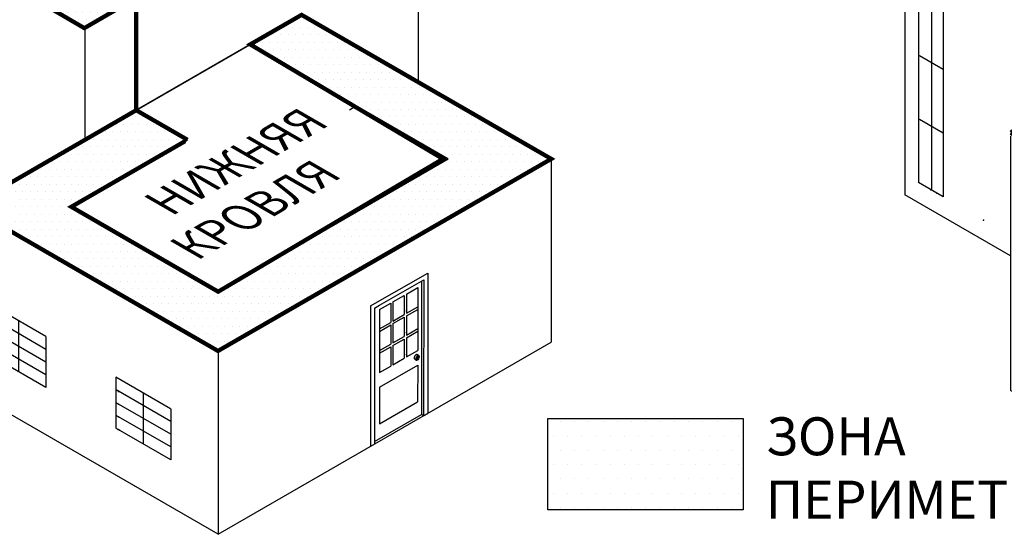
# Model space of a CAD drawing. Units: inches. Extents: x 717 to 908, y 222 to 539.
# Drawn here: x 730 to 736, y 517 to 520 of the extents above; entities that cross this region are included whole.
import ezdxf

# ---------------------------------------------------------------- set-up
doc = ezdxf.new("R2010")
doc.units = ezdxf.units.IN
doc.header["$MEASUREMENT"] = 0
doc.linetypes.add('DASHED', pattern=[0.75, 0.5, -0.25])
doc.linetypes.add('DASHED2', pattern=[0.375, 0.25, -0.125])
for name, color, linetype in [('EPDM1', 5, 'Continuous'), ('FASCIA1', 251, 'Continuous'), ('NOTES', 7, 'Continuous')]:
    doc.layers.add(name, color=color, linetype=linetype)
doc.styles.add('ARCHQUIK', font='simplex.shx', dxfattribs={"height": 0.25})
doc.styles.add('ARIAL2', font='simplex.shx', dxfattribs={"oblique": 10})
pattern_1 = [(0, (0, 0), (1.75, 3.5), [0, -3.5])]

# ---------------------------------------------------------------- blocks, each defined once
blk = doc.blocks.new('split levels 1')
at = {"linetype": 'Continuous', "ltscale": 3}
h = blk.add_hatch(dxfattribs=at)
h.set_pattern_fill('DOTS', color=5, scale=56)
h.set_pattern_definition(pattern_1)
h.paths.add_polyline_path([(-166.2527914680122, 291.7190802917116), (-10.36821878681303, 381.7190802917119), (93.55482966731961, 321.7190802917116), (-62.5955460743935, 231.1800823089539)])
h.paths.add_polyline_path([(42.94371855614236, 321.7190802916734), (-62.30196523599078, 259.4479307203551), (-118.1694581346787, 291.7671928148654), (-10.39599656498945, 353.9902298631683)])
h = blk.add_hatch(dxfattribs=at)
h.set_pattern_fill('DOTS', color=5, scale=56)
h.set_pattern_definition(pattern_1)
h.paths.add_polyline_path([(-14.32974301378089, 178.8775872802757), (-38.32974301393679, 192.7339937408053), (-116.7675961785013, 147.4478781020377), (3.942938820577869e-10, 80.03207501495402), (155.8012393482522, 169.983962493466), (39.03364316998914, 237.399765579072), (15.03364316982174, 223.5433591185621), (39.06142094775532, 209.6709151505552), (107.801239348253, 169.9839624933), (2.451198828623916e-11, 107.744887936125), (-68.76759617853529, 147.4478781018118)])
at = {"layer": 'FASCIA1'}
h = blk.add_hatch(color=256, dxfattribs=at)
edge = h.paths.add_edge_path()
edge.add_ellipse((93.36125680819653, 76.88091118889339), major_axis=(0.3971087794527226, 1.202629149225217), ratio=0.4536447784390781, start_angle=0, end_angle=360)
for p, q in [((108.4663626373286, 339.0935080676302), (108.4663626373292, 266.5961854786258)), ((93.55482966731961, 321.7190802917116), (93.55482966732052, 205.9219438785517)), ((-166.2527914680122, 291.7190802917116), (-166.2527914680127, 153.1020786462118)), ((-62.32974301387958, 231.7190802917119), (-62.32974301387958, 178.8775872804249)), ((39.06142094775532, 209.6709151505552), (15.03364316982152, 223.5433591185622)), ((155.8845726811987, 169.9358499708101), (155.8845726811992, 84.16034133681705)), ((-116.7675961785008, 124.499712809956), (-166.2250136902348, 153.0539661237792)), ((-116.7675961785012, 147.3516530571724), (-116.7675961785012, 61.57614442336694)), ((0, -5.871733678137844), (155.8567949034214, 84.11222881438448)), ((0, 80), (0, -5.775508633273603)), ((2.301021595485508e-10, -5.87173367800483), (-116.7398184007234, 61.52803190093437))]:
    blk.add_line(p, q)
at = {"linetype": 'Continuous', "lineweight": 100}
for p, q in [((99.51944066907858, 325.1627500591669), (113.4368772710729, 333.1979858276779)), ((47.2029417427962, 242.0842372941713), (113.4368772710733, 280.3244178005303))]:
    blk.add_line(p, q, dxfattribs=at)
at = {"linetype": 'Continuous', "lineweight": 100, "const_width": 2}
for points in [[(-166.2527914680122, 291.7190802917116), (-10.36821878681303, 381.7190802917119), (93.55482966731961, 321.7190802917116), (-62.59554607439351, 231.1800823089539)], [(-118.1694581346787, 291.7671928148654), (-10.39599656498942, 353.9902298631683), (42.94371855614236, 321.7190802916734), (-62.30196523599078, 259.4479307203551)]]:
    blk.add_lwpolyline(points, close=True, dxfattribs=at)
at = {"const_width": 0.75}
blk.add_lwpolyline([(93.55482966731961, 321.7190802917116), (-10.36821878681303, 381.7190802917119), (-166.2527914680122, 291.7190802917116), (-62.32974301387958, 231.7190802917119)], close=True, dxfattribs=at)
for points, const_width in [([(-118.1694581346787, 291.7671928148654), (-10.39599656498922, 353.9902298631685)], 0.03125), ([(45.47149633392019, 321.767192814106), (-10.34044100943402, 353.9902298631685)], 0.03125), ([(-62.30196523599079, 259.4479307203551), (45.47149633392019, 321.6709677692409)], 0.03125), ([(-62.3575207915469, 259.4479307203553), (-118.1694581346787, 291.6709677700003)], 0.03125), ([(-116.6842628451677, 147.4959906244699), (39.00586539221149, 237.3837280715948)], 0.75), ([(0.02777777817209426, 80.04811252243167), (155.8012393482522, 169.9839624934659), (39.06142094776669, 237.3837280715948)], 0.75), ([(-0.02777777738356235, 80.04811252243167), (-116.6842628451677, 147.3997655796047)], 0.75)]:
    blk.add_lwpolyline(points, dxfattribs=dict(const_width=const_width))
at = {"linetype": 'Continuous', "lineweight": 100, "const_width": 4.5}
for points in [[(106.2163626373287, 330.3282578659033, 1), (110.7163626373287, 330.3282578659033, 1)], [(106.2163626373291, 277.4546898387556, 1), (110.7163626373291, 277.4546898387556, 1)]]:
    blk.add_lwpolyline(points, format="xyb", close=True, dxfattribs=at)
at = {"color": 1, "linetype": 'DASHED', "ltscale": 100, "const_width": 2}
for points in [[(-38.27418745811714, 245.5754867523825), (-62.30196523599092, 259.4479307203551)], [(-38.32974301367234, 245.5754867523822), (-38.32974301367143, 192.7339937406521), (-14.30196523573808, 178.8615497726453)]]:
    blk.add_lwpolyline(points, dxfattribs=at)
at = {"linetype": 'Continuous', "lineweight": 100, "const_width": 2}
blk.add_lwpolyline([(-15.42092757541768, 178.2475915798854), (-68.68426284520183, 147.4959906242439), (0.02777777780238466, 107.7609254436027), (105.2179060149197, 169.9358499708671), (15.03364316982174, 223.5433591185621), (39.06142094776669, 237.3837280715948), (155.8845726811987, 169.9358499708101), (-0.05555555555565661, 80), (-116.6842628451675, 147.3997655796047), (-38.83919872647812, 192.4398593480323)], dxfattribs=at)
for points in [[(107.7179060149197, 170.0320750157321), (39.06142094775532, 209.6709151505552)], [(-68.68426284520183, 147.4959906242439), (-14.32974301378083, 178.8775872802757)], [(0.02777777780238466, 107.7609254436027), (107.7179060149197, 169.9358499708671)], [(-0.02777777775327195, 107.7609254436027), (-68.68426284520228, 147.3997655793789)]]:
    blk.add_lwpolyline(points)
for centre, radius, start, end in [((-10.36821878721184, 353.9421173407359), 0.05555555555555555, 60.00000000000272, 119.9999999997291), ((45.44371855614236, 321.7190802916734), 0.05555555555555555, 299.9999999999973, 60.00000000008995), ((-62.32974301376862, 259.4960432427877), 0.05555555555555555, 239.999999999547, 299.9999999999973), ((155.8290171256431, 169.9358499708101), 0.05555555555555555, 0, 120.0000000002655), ((-116.7120406229456, 147.3516530571724), 0.05555555555555555, 59.99999999969891, 180), ((-0.05555555555565661, 80), 0.05555555555555555, 0, 59.99999999969891), ((3.942659532185644e-10, 80.09622504486401), 0.05555555555555555, 239.9999999996989, 300.0000000002074), ((124.9028738747048, 66.27495275461094), 0.06944444444444445, 299.9629526947179, 359.9629526947442), ((-116.7120406229456, 61.57614442336694), 0.05555555555555555, 180, 240.0000000000027), ((-38.92253205950055, 16.66435071413298), 0.05555555555555555, 240.0000000000027, 0)]:
    blk.add_arc(centre, radius, start, end)
at = {"layer": 'FASCIA1'}
for p, q in [((-155.7364275144698, 262.4177164523891), (-155.7364275144698, 238.5697658315601)), ((-130.098833700057, 247.6350897712365), (-155.7197608478031, 262.4273389568756)), ((-130.0877225889458, 241.6618758607951), (-155.6556631747359, 256.4235332406252)), ((-142.90929727393, 255.031214364056), (-142.90929727393, 231.1640187342543)), ((-130.0877225889457, 235.6950769533447), (-155.6556631747359, 250.4567343331748)), ((-130.0877225889456, 229.7282780458942), (-155.6556631747359, 244.4899354257244)), ((-130.087722588946, 247.6286747682455), (-130.0877225889456, 223.7614791384437)), ((-130.0877225889459, 247.3015247682455), (-130.0877225889459, 245.8608980163981)), ((-130.0877225889456, 223.7614791384437), (-155.7364275144698, 238.5697658315602)), ((61.40567673901137, 192.9773706810147), (63.96712317393747, 194.4562224697341)), ((-155.7086497366922, 193.0611031072065), (-155.7086497366922, 169.2131524863776)), ((-130.0710559222794, 178.278476426054), (-155.6919830700255, 193.0707256116931)), ((-130.0599448111682, 172.3052625156126), (-155.6278853969583, 187.0669198954427)), ((-142.8815194961524, 185.6746010188735), (-142.8815194961524, 161.8074053890718)), ((-130.0599448111681, 166.3384636081622), (-155.6278853969583, 181.1001209879923)), ((-130.059944811168, 160.3716647007117), (-155.6278853969583, 175.1333220805419)), ((-130.0599448111684, 178.272061423063), (-130.059944811168, 154.4048657932613)), ((-130.0599448111683, 177.944911423063), (-130.0599448111683, 176.5042846712156)), ((-130.059944811168, 154.4048657932612), (-155.7086497366922, 169.2131524863777)), ((71.36149164793456, 101.0602512927225), (98.1123096984506, 116.4817892172238)), ((98.1123096984506, 116.4817892172238), (98.06979205859382, 50.72583308825479)), ((75.51889905438277, 101.410212335423), (96.21716170670784, 113.3425219141916)), ((95.16208069842965, 112.7342798876536), (95.12167442428013, 50.24367130015584)), ((96.21716170670784, 113.3425219141916), (96.17596797504991, 49.63406535720573)), ((81.83084173313848, 103.0050495521446), (87.08902549325747, 106.0363318148973)), ((87.08902549325747, 106.0363318148973), (87.08320358371073, 97.03241649806763)), ((88.14410650153509, 106.6445738414348), (88.13828459198835, 97.64065852460455)), ((88.1441065015368, 106.644573841436), (93.40229026165521, 109.675856104189)), ((93.40229026165521, 109.675856104189), (93.38324961799874, 80.22841421472272)), ((-106.1956766694029, 101.4870563619291), (-106.1956766694029, 77.6391057411002)), ((-80.55808285499015, 86.70442968077654), (-106.1790100027362, 101.4966788664156)), ((73.25399182328017, 100.1045194517901), (75.51889905438277, 101.410212335423)), ((75.5175769647396, 99.3655252628529), (80.77576072486029, 102.3968075256071)), ((80.77576072486029, 102.3968075256071), (80.76993881531355, 93.39289220877653)), ((81.83084173313848, 103.005049552144), (81.82501982359175, 94.0011342353143)), ((71.36149164793456, 101.0602512927225), (71.31897400807834, 35.30429516375399)), ((73.25399182328017, 100.1045194517901), (73.21279809162054, 36.39606289480135)), ((75.51757696474188, 99.36552526285517), (75.49853632108541, 69.91808337338888)), ((81.82501982359175, 94.0011342353143), (87.08320358371073, 97.03241649806763)), ((88.13749713448051, 96.42281055511638), (93.39568089460234, 99.45409281787114)), ((88.13828459198835, 97.64065852460455), (93.39646835210904, 100.6719407873582)), ((-80.54697174387891, 80.73121577033515), (-106.114912329669, 95.49287315016528)), ((-93.36854642886314, 94.10055427359609), (-93.36854642886314, 70.23335864379435)), ((75.51096759768559, 89.14376197653503), (80.76915135780571, 92.1750442392895)), ((75.511755055194, 90.3616099460232), (80.76993881531355, 93.39289220877653)), ((80.76915135780571, 92.1750442392895), (80.76332944826011, 83.1711289224598)), ((81.82423236608334, 92.78328626582642), (81.8184104565366, 83.77937094899671)), ((81.82423236608334, 92.78328626582585), (87.08241612620232, 95.81456852858004)), ((87.08241612620232, 95.81456852858004), (87.07659421665728, 86.81065321175033)), ((88.13749713448222, 96.42281055511752), (88.13167522493377, 87.41889523828725)), ((-80.54697174387883, 74.7644168628848), (-106.114912329669, 89.52607424271483)), ((88.13088776742536, 86.20104726879909), (93.38907152754719, 89.23232953155299)), ((88.13167522493377, 87.41889523828725), (93.3898589850556, 90.45017750104115)), ((-80.54697174387874, 68.7976179554343), (-106.114912329669, 83.55927533526443)), ((-80.54697174387911, 86.69801467778561), (-80.54697174387866, 62.83081904798382)), ((-80.546971743879, 86.37086467778559), (-80.546971743879, 84.93023792593817)), ((75.50514568813885, 80.1398466597059), (80.76332944825897, 83.1711289224598)), ((81.81762299902819, 82.56152297950798), (87.07580675914944, 85.59280524226217)), ((81.8184104565366, 83.77937094899671), (87.07659421665558, 86.81065321175033)), ((87.07580675914944, 85.59280524226331), (87.0699848496027, 76.58888992543247)), ((88.13088776742707, 86.20104726880022), (88.12506585788033, 77.19713195196938)), ((75.50435823063101, 78.92199869021773), (80.7625419907517, 81.95328095297164)), ((80.7625419907517, 81.95328095297164), (80.75672008120496, 72.94936563614193)), ((81.81762299902933, 82.56152297950855), (81.81180108948259, 73.55760766267885)), ((88.12506585788033, 77.19713195196938), (93.38324961799874, 80.22841421472272)), ((-80.54697174387866, 62.83081904798377), (-106.1956766694029, 77.63910574110024)), ((81.81180108948259, 73.55760766267885), (87.0699848496027, 76.58888992543304)), ((75.49412810267502, 63.10052206709948), (93.37884139959006, 73.41085290843417)), ((75.49853632108541, 69.91808337338888), (80.75672008120496, 72.9493656361425)), ((93.37884139959006, 73.41085290843417), (93.36771911587978, 56.20960650425452)), ((-47.85354524670396, 67.73906105002695), (-47.85354524670402, 43.89111042919802)), ((-22.21595143229123, 52.95643436887437), (-47.83687858003725, 67.74868355451346)), ((-22.20484032118, 46.98322045843298), (-47.77278090697013, 61.74487783826311)), ((-35.02641500616423, 60.35255896169392), (-35.02641500616423, 36.48536333189217)), ((75.49412810267502, 63.10052206709948), (75.48300581896588, 45.89927566291983)), ((-22.20484032117992, 41.01642155098263), (-47.77278090697013, 55.77807893081265)), ((75.48300581896588, 45.89927566291983), (93.36771911587978, 56.20960650425452)), ((-22.2048403211802, 52.95001936588343), (-22.20484032117974, 29.08282373608165)), ((-22.20484032118009, 52.62286936588342), (-22.20484032118009, 51.182242614036)), ((96.17596797504991, 49.63406535720573), (98.06979205859382, 50.72583308825479)), ((-22.20484032117983, 35.04962264353213), (-47.77278090697013, 49.81128002336226)), ((73.21358554912895, 37.61391086429008), (95.12167442427842, 50.24367130015584)), ((96.17596797504991, 49.63406535720573), (95.12167442428013, 50.24367130015584)), ((-22.20484032117974, 29.08282373608159), (-47.85354524670396, 43.89111042919806))]:
    blk.add_line(p, q, dxfattribs=at)
blk.add_ellipse((93.36125680819653, 76.88091118889339), major_axis=(0.3971087794527223, 1.202629149225216), ratio=0.4536447784390782, dxfattribs=at)
blk.add_spline([(93.75836558764964, 78.08354033811874), (93.25446416629082, 78.24379447282617), (92.88604129175344, 78.26653269885561), (92.44440614184971, 78.1543182355427), (92.20518547752097, 77.90978536388742), (91.92081388251627, 77.43184413791347), (91.79122068293414, 77.09442786200533), (91.76851155378831, 76.77100497806045), (91.92006463776654, 76.27309438014301), (92.1786181797133, 75.96917713655962), (92.60313828385354, 75.71015258881296), (93.01966703113881, 75.66640170806984)], degree=3, dxfattribs=at)
for p in [(-154.5052925520692, 255.7593664519609), (-154.5052925520692, 249.7925675445104), (-154.5052925520692, 243.82576863706), (-154.586056891803, 237.9055990428959), (-154.0108715804697, 237.5735156485637), (-154.4775147742916, 186.4027531067784), (-154.4775147742916, 180.4359541993279), (-154.4775147742916, 174.4691552918775), (-154.5582791140254, 168.5489856977134), (-153.9830938026921, 168.2169023033812), (88.13907204949676, 98.85850649409271), (-104.9645417070023, 94.82870636150099), (-104.9645417070023, 88.86190745405051), (88.13246268244332, 88.63674320777484), (-104.9645417070023, 82.89510854660013), (88.12585331538874, 78.41497992145754), (-105.0453060467361, 76.97493895243593), (-104.4701207354028, 76.6428555581038), (-46.62241028430338, 61.08071104959882), (-46.62241028430338, 55.11391214214834), (-46.62241028430338, 49.14711323469795), (-46.70317462403722, 43.22694364053376), (-46.12798931270385, 42.89486024620163)]:
    blk.add_point(p, dxfattribs=at)
at = {"linetype": 'Continuous', "lineweight": 100, "char_height": 14.4, "width": 454.3770174426696, "attachment_point": 1, "rotation": 29.99999999999996, "style": 'ARCHQUIK'}
for s, insert in [('{\\Q-30;\\T1.05;ВЕРХНЯЯ\\PКРОВЛЯ}', (-85.93923395875481, 301.0495793994271)), ('{\\Q-30;\\T1.05;НИЖНЯЯ\\PКРОВЛЯ}', (-29.01170117786887, 155.4432695036974))]:
    blk.add_mtext(s, dxfattribs=dict(at, insert=insert))
at = {"layer": 'NOTES', "insert": (125.3511897319477, 331.3642292020508), "char_height": 18.64557159650195, "width": 1427.044500143985, "attachment_point": 1, "style": 'ARIAL2'}
blk.add_mtext('{\\fArial|b0|i0|c204|p34;\\Q0;БОЛЬШЕ\\PЧЕМ\\fArial|b0|i0|c0|p34; \\P914\\fArial|b0|i0|c204|p34; мм.}', dxfattribs=at)
blk = doc.blocks.new('SPLIT LEVEL 2')
at = {"linetype": 'Continuous', "ltscale": 3}
h = blk.add_hatch(dxfattribs=at)
h.set_pattern_fill('DOTS', color=5, scale=56)
h.set_pattern_definition(pattern_1)
h.paths.add_polyline_path([(-166.2527914680122, 297.4945889249852), (-10.36821878681303, 387.4945889249855), (93.55482966731961, 327.4945889249852), (14.97808761426562, 282.1603607632587), (-8.938579052497971, 296.0328047312323), (45.416026559801, 327.5105769064891), (-10.36821878721186, 359.7176259740095), (-118.1694581346787, 297.542701448139), (-38.35752079144967, 251.3991079080877), (-62.32974301387958, 237.4945889249855)])
h = blk.add_hatch(dxfattribs=at)
h.set_pattern_fill('DOTS', color=5, scale=56)
h.set_pattern_definition(pattern_1)
h.paths.add_polyline_path([(-14.3297430137809, 219.4120872205044), (-38.32974301393688, 233.268493681034), (-116.7675961785012, 187.9823780422664), (3.942659532185644e-10, 120.5665749551827), (155.8012393482522, 210.5184624336946), (39.03364316998932, 277.9342655193007), (15.03364316982152, 264.0778590587909), (39.06142094775532, 250.2054150907838), (107.8012393482531, 210.5184624335286), (2.455635694786906e-11, 148.2793878763537), (-68.76759617853531, 187.9823780420404)])
at = {"layer": 'FASCIA1'}
h = blk.add_hatch(color=256, dxfattribs=at)
edge = h.paths.add_edge_path()
edge.add_ellipse((94.25247087724323, 90.32610474776784), major_axis=(0.4963859743159031, 1.503286436531521), ratio=0.4536447784390782, start_angle=0, end_angle=360)
for p, q in [((105.3210337369024, 346.00454044407), (105.3210337369027, 303.7082231620504)), ((93.55482966731961, 327.4945889249852), (93.55482966732025, 246.4564438187807)), ((-166.2527914680122, 297.4945889249852), (-166.2527914680127, 158.8775872794854)), ((-38.33718604679486, 251.378773163433), (14.97808761426562, 282.1603607632587)), ((39.06142094775532, 250.2054150907838), (15.03364316982152, 264.0778590587909)), ((-62.32974301387958, 237.4945889249855), (-62.32974301387958, 219.4120872206537)), ((155.8845726811988, 208.8250157386574), (155.8845726811992, 89.93584997009066)), ((-116.7675961785012, 186.4143391763839), (-116.7675961785012, 67.35165305664054)), ((-116.7675961785008, 130.2752214432296), (-166.2250136902348, 158.8294747570528)), ((0, 119.5099608227706), (0, 0)), ((0, -0.09622504486424077), (155.8567949034214, 89.88773744765808)), ((2.301021595485508e-10, -0.09622504473122717), (-116.7398184007234, 67.30354053420797))]:
    blk.add_line(p, q)
at = {"linetype": 'Continuous', "lineweight": 100}
for p, q in [((97.01547792307935, 329.491160850282), (110.5120061205418, 337.2777913589395)), ((43.53551090708127, 280.5612434201639), (110.512006120542, 319.2023823384031))]:
    blk.add_line(p, q, dxfattribs=at)
at = {"linetype": 'Continuous', "lineweight": 100, "const_width": 2}
blk.add_lwpolyline([(-166.2527914680122, 297.4945889249852), (-10.36821878681303, 387.4945889249855), (93.55482966731961, 327.4945889249852), (-62.32974301387958, 237.4945889249855)], close=True, dxfattribs=at)
for points in [[(-62.3575207915469, 265.2234393536289), (-118.1694581346787, 297.542701448139), (-10.36821878721184, 359.7176259740095), (45.44371855614236, 327.494588924947), (-8.938579052497971, 296.0328047312323)], [(-116.6842628451677, 188.0304905646985), (39.00586539221149, 277.9182280118234)], [(0.02777777817209426, 120.5826124626603), (155.8012393482522, 210.5184624336946), (39.06142094776669, 277.9182280118234)], [(107.7179060149197, 210.5665749559607), (39.06142094775532, 250.2054150907838)], [(-68.68426284520183, 188.0304905644725), (-14.3297430137809, 219.4120872205044)], [(0.02777777780238466, 148.2954253838313), (107.7179060149197, 210.4703499110958)], [(-0.02777777738356235, 120.5826124626603), (-116.6842628451677, 187.9342655198334)], [(-0.02777777775327195, 148.2954253838313), (-68.68426284520228, 187.9342655196076)]]:
    blk.add_lwpolyline(points, dxfattribs=at)
at = {"const_width": 0.03125}
for points in [[(-118.1694581346787, 297.542701448139), (-10.39599656498922, 359.7657384964421)], [(45.47149633392019, 327.5427014473796), (-10.34044100943402, 359.7657384964421)], [(-62.3575207915469, 265.2234393536289), (-118.1694581346787, 297.4464764032739)]]:
    blk.add_lwpolyline(points, dxfattribs=at)
at = {"linetype": 'Continuous', "lineweight": 100, "const_width": 4.5}
for points in [[(103.0710337369025, 334.2829334709944, 1), (107.5710337369025, 334.2829334709944, 1)], [(103.2162958041928, 316.2913313397827, 1), (107.7162958041928, 316.2913313397827, 1)]]:
    blk.add_lwpolyline(points, format="xyb", close=True, dxfattribs=at)
at = {"color": 1, "linetype": 'DASHED2', "ltscale": 56, "const_width": 2}
for points in [[(-8.938579052497971, 296.0328047312323), (15.00586539204316, 282.2084732856913, -0.2679491924321125), (15.0336431698211, 282.1603607632587), (15.03364316982152, 264.0778590584844), (39.06142094775487, 250.2054150904775)], [(-62.30196523599079, 265.2234393536287), (-38.35752079144967, 251.3991079080877, -0.2679491924321125), (-38.32974301367172, 251.3509953856551), (-38.3297430136713, 233.2684936808807), (-14.30196523573795, 219.3960497128739)]]:
    blk.add_lwpolyline(points, format="xyb", dxfattribs=at)
for centre, radius, start, end in [((-10.36821878721184, 359.7176259740095), 0.05555555555555555, 60.00000000000272, 119.9999999997291), ((45.44371855614236, 327.494588924947), 0.05555555555555555, 299.9999999999973, 60.00000000008995), ((-62.32974301376862, 265.2715518760613), 0.05555555555555555, 239.999999999547, 299.9999999999973), ((133.6794922103785, 77.06865670491477), 0.08680555555555555, 299.9629526947179, 359.9629526947442), ((-116.7120406229456, 67.35165305664054), 0.05555555555555555, 180, 240.0000000000027)]:
    blk.add_arc(centre, radius, start, end)
at = {"layer": 'FASCIA1'}
for p, q in [((-159.7978133546799, 283.8584181902813), (-159.7978133546803, 164.6186650861366)), ((-148.3496626835699, 277.3450503634576), (-159.7144800213464, 283.9065307127139)), ((-153.642138542677, 280.4006627253927), (-153.642138542677, 161.064684576384)), ((-148.2941071280147, 277.312975348503), (-148.2941071280125, 157.976997199494)), ((-148.2941071280143, 275.6772253485028), (-148.2941071280143, 268.4740915892658)), ((-148.2941071280138, 247.4789808112507), (-159.3939916560107, 253.887502131462)), ((-148.2941071280134, 217.6449862739989), (-159.3939916560107, 224.0535075942098)), ((-148.2941071280129, 187.8109917367465), (-159.3939916560107, 194.2195130569578)), ((-110.2292847318354, 174.2980947851295), (-110.2292847318357, 84.9244112331923)), ((-98.78113406072544, 167.7847269583058), (-110.1459513985019, 174.3462073075621)), ((-104.0736099198325, 170.8403393202409), (-104.0736099198325, 81.33835570848456)), ((-98.72557850517023, 167.7526519433511), (-98.72557850516853, 78.2506683315947)), ((-98.72557850516978, 166.116901943351), (-98.72557850516978, 158.9137681841139)), ((-148.2941071280125, 157.9769971994938), (-159.7978133546799, 164.6186650861368)), ((-98.72557850516932, 137.9186574060989), (-109.8254630331662, 144.3271787263102)), ((66.75276442691576, 120.5502798775542), (100.1912869900608, 139.8272022831809)), ((100.1912869900608, 139.8272022831809), (100.1381399402398, 57.63225712196959)), ((71.94952368497603, 120.9877311809298), (97.82235200038237, 135.9031181543906)), ((96.50350074003462, 135.1428156212181), (96.45299289734773, 57.0295548868459)), ((97.82235200038237, 135.9031181543906), (97.77085983580996, 56.26754745815826)), ((87.73103299391856, 127.530683063446), (94.30376269406658, 131.3197858918874)), ((94.30376269406658, 131.3197858918874), (94.279961889496, 94.5104835300545)), ((79.83945203342067, 122.9812777018318), (86.4121817335694, 126.7703805302728)), ((86.4121817335694, 126.7703805302728), (86.40490434663597, 115.5154863842356)), ((87.73103299391643, 127.5306830634446), (87.723755606983, 116.2757889174068)), ((66.75276442691576, 120.5502798775542), (66.69961737709549, 38.35533471634359)), ((69.11838964609778, 119.3556150763887), (71.94952368497603, 120.9877311809298)), ((71.94787107292207, 118.4318723402172), (78.52060077307293, 122.22097516866)), ((78.52060077307293, 122.22097516866), (78.5133233861395, 110.9660810226218)), ((79.83945203342067, 122.9812777018311), (79.83217464648725, 111.726383555794)), ((87.723755606983, 116.2757889174068), (94.29648530713386, 120.0648917458488)), ((69.11838964609778, 119.3556150763887), (69.06689748152324, 39.72004438015279)), ((71.94787107292491, 118.4318723402201), (71.92407026835433, 81.6225699783872)), ((79.83217464648725, 111.726383555794), (86.40490434663597, 115.5154863842356)), ((87.7227712850982, 114.7534789555466), (94.29550098525048, 118.54258178399)), ((-98.72557850516887, 108.0846628688471), (-109.8254630331662, 114.493184189058)), ((71.94059368599007, 107.1769781941801), (78.5133233861395, 110.9660810226218)), ((79.83119032460174, 110.2040735939334), (86.40392002475046, 113.9931764223762)), ((86.40392002475046, 113.9931764223762), (86.39664263781917, 102.738282276339)), ((87.72277128510034, 114.753478955548), (87.71549389816478, 103.4985848095102)), ((71.93960936410456, 105.6546682323199), (78.5123390642547, 109.443771060763)), ((78.5123390642547, 109.443771060763), (78.5050616773227, 98.18887691472585)), ((79.83119032460174, 110.2040735939341), (79.82391293766831, 98.949179447897)), ((87.71549389816478, 103.4985848095102), (94.28822359831706, 107.2876876379525)), ((79.82391293766831, 98.949179447897), (86.39664263781704, 102.738282276339)), ((87.7145095762814, 101.9762748476514), (87.70723218934798, 90.72138070161283)), ((87.71450957627927, 101.97627484765), (94.28723927643155, 105.7653776760923)), ((71.93233197717113, 94.39977408628347), (78.50506167732128, 98.18887691472585)), ((79.82292861578422, 97.4268694860368), (79.8156512288508, 86.17197533999966)), ((79.8229286157828, 97.42686948603608), (86.39565831593437, 101.2159723144788)), ((86.39565831593437, 101.2159723144802), (86.38838092900095, 89.96107816844169)), ((71.93134765528633, 92.87746412442327), (78.50407735543719, 96.66656695286565)), ((78.50407735543719, 96.66656695286565), (78.49679996850377, 85.41167280682852)), ((87.70723218934798, 90.72138070161283), (94.279961889496, 94.5104835300545)), ((79.8156512288508, 86.17197533999966), (86.38838092900095, 89.9610781684424)), ((-98.72557850516841, 78.25066833159462), (-110.2015069540579, 84.87629871075983)), ((71.91855999534134, 73.10061834552545), (94.27445161648514, 85.98853189719381)), ((71.92407026835433, 81.6225699783872), (78.49679996850377, 85.41167280682923)), ((94.27445161648514, 85.98853189719381), (94.26054876184729, 64.48697389196926)), ((71.91855999534134, 73.10061834552545), (71.90465714070491, 51.59906034030089)), ((71.90465714070491, 51.59906034030089), (94.26054876184729, 64.48697389196926)), ((69.06788180340875, 41.2423543420137), (96.4529928973456, 57.0295548868459)), ((97.77085983580996, 56.26754745815826), (96.45299289734773, 57.0295548868459)), ((97.77085983580996, 56.26754745815826), (100.1381399402398, 57.63225712196959))]:
    blk.add_line(p, q, dxfattribs=at)
for centre, start, end in [((-159.7422577991242, 283.8584181902813), 60.00000000000272, 180), ((-110.1737291762797, 174.2980947851295), 60.00000000000279, 180), ((-166.197235912457, 158.8775872794854), 180, 240.0000000000027), ((-141.46852715659, 144.6004606225738), 180, 240.0000000000028), ((-110.1737291762802, 84.9244112331923), 179.9999999999998, 240.0000000000076)]:
    blk.add_arc(centre, 0.05555555555555555, start, end, dxfattribs=at)
blk.add_ellipse((94.25247087724323, 90.32610474776784), major_axis=(0.4963859743159028, 1.50328643653152), ratio=0.4536447784390782, dxfattribs=at)
blk.add_spline([(94.74885685155961, 91.82939118429952), (94.11898007486108, 92.02970885268381), (93.65845148168937, 92.05813163522062), (93.1064075443097, 91.91786355607948), (92.80738171389878, 91.61219746651038), (92.4519172201429, 91.01477093404294), (92.28992572066524, 90.59300058915777), (92.26153930923296, 90.18872198422666), (92.45098066420574, 89.56633373682986), (92.77417259163919, 89.18643718235063), (93.30482272181449, 88.8626564976673), (93.82548365592108, 88.8079678967384)], degree=3, dxfattribs=at)
for p in [(-153.642138542677, 250.5666681881405), (-153.642138542677, 220.7326736508883), (-153.642138542677, 190.8986791136363), (-154.0459602413462, 161.2978311428153), (-151.1700336846793, 159.6374141711547), (-129.3172514854791, 147.0207044859037), (-104.0736099198325, 141.0063447829887), (87.72473992886852, 117.798098879267), (-104.0736099198325, 111.1723502457364), (87.71647822005171, 105.0208947713697), (87.70821651123349, 92.24369066347303), (-104.0736099198325, 81.33835570848441)]:
    blk.add_point(p, dxfattribs=at)
at = {"linetype": 'Continuous', "lineweight": 100, "char_height": 14.4, "width": 454.3770174426696, "attachment_point": 1, "rotation": 29.99999999999996, "style": 'ARCHQUIK'}
for s, insert in [('{\\Q-30;\\T1.05;ВЕРХНЯЯ\\PКРОВЛЯ}', (-83.12834295584116, 305.745757715606)), ('{\\Q-30;\\T1.05;НИЖНЯЯ\\PКРОВЛЯ}', (-25.68220883103368, 195.6160491200308))]:
    blk.add_mtext(s, dxfattribs=dict(at, insert=insert))
at = {"layer": 'NOTES', "insert": (124.8514303215247, 352.4032369423097), "char_height": 18.64557159650195, "width": 1427.044500143985, "attachment_point": 1, "style": 'ARIAL2'}
blk.add_mtext('{\\fArial|b0|i0|c204|p34;\\Q0;МЕНЬШЕ\\PЧЕМ\\fArial|b0|i0|c0|p34; \\P914\\fArial|b0|i0|c204|p34; мм.}', dxfattribs=at)
blk = doc.blocks.new('3DGUIDELINE PERIMETER ZONES')
at = {"layer": 'EPDM1', "linetype": 'Continuous', "ltscale": 3}
h = blk.add_hatch(dxfattribs=at)
h.set_pattern_fill('DOTS', color=256, scale=1.5, style=0)
h.set_pattern_definition([(0, (0.03124996509833977, 0.5137671306470892), (0.046875, 0.09375), [0, -0.09375])])
h.paths.add_polyline_path([(-8.47604550738535, 8.055621900529246), (-8.47604550738535, 7.454802665727748), (-7.19078424400675, 7.454802665727748), (-7.19078424400675, 8.055621900529246)])
at = {"linetype": 'Continuous', "ltscale": 100}
blk.add_lwpolyline([(-8.47604550738535, 8.055621900529246), (-7.19078424400675, 8.055621900529246), (-7.19078424400675, 7.454802665727748), (-8.47604550738535, 7.454802665727748)], close=True, dxfattribs=at)
at = {"color": 250, "linetype": 'Continuous', "xscale": 0.01405011113965884, "yscale": 0.01405011117458344, "zscale": 0.01405011114415138}
blk.add_blockref('SPLIT LEVEL 2', (-3.79369720776171, 7.295464395174015), dxfattribs=at)
at = {"layer": 'NOTES', "xscale": 0.01405011113965884, "yscale": 0.01405011117458344, "zscale": 0.01405011114415138}
blk.add_blockref('split levels 1', (-10.64373762386981, 7.376610930088766), dxfattribs=at)
at = {"linetype": 'Continuous', "ltscale": 100, "insert": (-7.043397249984579, 8.064091922931937), "char_height": 0.25, "attachment_point": 1, "style": 'ARCHQUIK'}
blk.add_mtext_dynamic_manual_height_columns('ЗОНА\\PПЕРИМЕТРА', width=0.9763676885591934, gutter_width=1.25, heights=[0], dxfattribs=at)

msp = doc.modelspace()

# ---------------------------------------------------------------- block references
at = {"linetype": 'Continuous', "xscale": 0.9, "yscale": 0.9, "zscale": 0.9}
msp.add_blockref('3DGUIDELINE PERIMETER ZONES', (740.5909002527806, 510.1971055932559), dxfattribs=at)

doc.saveas('drawing.dxf')
